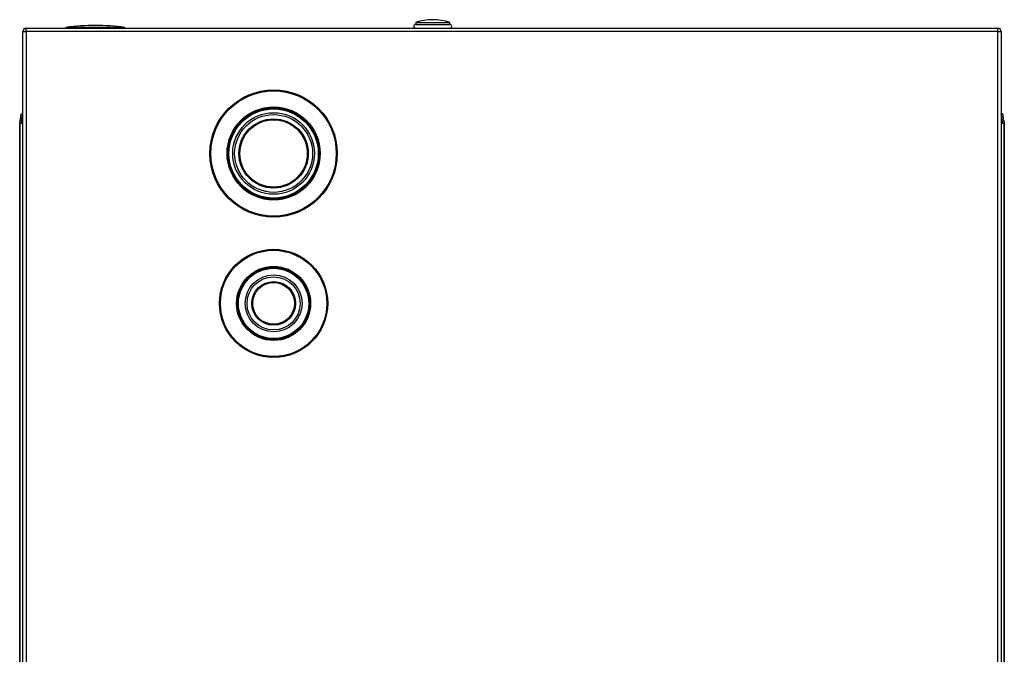
# Model space of a CAD drawing. Units: millimetres. Extents: x 0 to 992, y -1194 to 650.
# Drawn here: x 0 to 518, y 315 to 650 of the extents above; entities that cross this region are included whole.
import ezdxf

# ---------------------------------------------------------------- set-up
doc = ezdxf.new("R2010")
doc.units = ezdxf.units.MM
doc.linetypes.add('SLD-DURCHGEHEND', pattern=[0])
doc.layers.add('Moffat_Profile', color=1, linetype='Continuous')

msp = doc.modelspace()

# ---------------------------------------------------------------- linework, layer by layer
at = {"layer": 'Moffat_Profile'}
for p, q in [((208.49, 648.25), (208.49, 647.25)), ((208.49, 648.25), (226.49, 648.25)), ((226.49, 647.25), (226.49, 648.25)), ((1.69, 83.62), (1.69, 643.45)), ((3.49, 645.25), (514.89, 645.25)), ((24.34, 645.65), (24.34, 645.25)), ((55.34, 645.65), (24.34, 645.65)), ((55.34, 645.25), (55.34, 645.65)), ((208.49, 647.25), (226.49, 647.25)), ((516.69, 643.45), (516.69, 83.62)), ((1.46, 598.65), (0.84, 595.13)), ((0.9, 600.25), (1.69, 600.11)), ((1.43, 598.65), (1.46, 598.65)), ((516.69, 600.11), (517.48, 600.25)), ((517.55, 595.13), (516.92, 598.67)), ((516.92, 598.67), (516.95, 598.67)), ((0.02, 173.41), (0.02, 595.1)), ((0.02, 595.1), (0.26, 595.1)), ((0.84, 595.28), (0.05, 595.42)), ((0.05, 595.42), (0.05, 595.41)), ((1.69, 595.1), (0.26, 595.1)), ((0.84, 595.28), (0.84, 595.27)), ((518.12, 595.1), (516.69, 595.1)), ((518.33, 595.42), (517.55, 595.28)), ((517.55, 595.28), (517.55, 595.27)), ((518.12, 595.1), (518.36, 595.1)), ((518.33, 595.42), (518.33, 595.41)), ((518.36, 595.1), (518.36, 173.41))]:
    msp.add_line(p, q, dxfattribs=at)
at = {"layer": 'Moffat_Profile', "linetype": 'SLD-DURCHGEHEND'}
for p, q in [((1.69, 643.45), (3.49, 643.45)), ((3.49, 643.45), (3.49, 645.25)), ((3.49, 643.45), (3.49, 83.62)), ((514.89, 643.45), (3.49, 643.45)), ((514.89, 643.45), (514.89, 645.25)), ((514.89, 83.62), (514.89, 643.45)), ((514.89, 643.45), (516.69, 643.45)), ((0.27, 596.68), (1.06, 596.54)), ((517.33, 596.52), (518.11, 596.66)), ((0.05, 595.41), (0.84, 595.27)), ((0.26, 173.41), (0.26, 595.1)), ((0.84, 595.13), (0.84, 595.1)), ((518.33, 595.41), (517.55, 595.27)), ((517.55, 595.1), (517.55, 595.13)), ((518.12, 595.1), (518.12, 173.41))]:
    msp.add_line(p, q, dxfattribs=at)
at = {"layer": 'Moffat_Profile', "flags": 128}
for points in [[(0.05, 595.42), (0.06, 595.44), (0.07, 595.52), (0.09, 595.64), (0.12, 595.81), (0.16, 596.01), (0.19, 596.22), (0.23, 596.45), (0.27, 596.68)], [(0.27, 596.68), (0.42, 597.53), (0.56, 598.3), (0.68, 598.97), (0.77, 599.52), (0.85, 599.92), (0.89, 600.17), (0.9, 600.25)], [(1.06, 596.54), (1.02, 596.31), (0.98, 596.09), (0.94, 595.87), (0.91, 595.67), (0.88, 595.51), (0.86, 595.38), (0.84, 595.3), (0.84, 595.28)], [(1.06, 596.54), (1.21, 597.39), (1.35, 598.16), (1.47, 598.83), (1.56, 599.38), (1.63, 599.78), (1.68, 600.03), (1.69, 600.11)], [(517.33, 596.52), (517.2, 597.22), (517.09, 597.87), (516.98, 598.46), (516.89, 598.98), (516.82, 599.41), (516.76, 599.75), (516.72, 599.99), (516.69, 600.11)], [(517.55, 595.28), (517.54, 595.3), (517.53, 595.38), (517.51, 595.5), (517.48, 595.66), (517.44, 595.86), (517.4, 596.07), (517.36, 596.3), (517.33, 596.52)], [(518.11, 596.66), (517.99, 597.36), (517.88, 598.01), (517.77, 598.6), (517.68, 599.12), (517.6, 599.55), (517.54, 599.89), (517.5, 600.12), (517.48, 600.25)], [(518.11, 596.66), (518.15, 596.44), (518.19, 596.21), (518.23, 596), (518.26, 595.8), (518.29, 595.64), (518.32, 595.52), (518.33, 595.44), (518.33, 595.42)]]:
    msp.add_lwpolyline(points, dxfattribs=at)
at = {"layer": 'Moffat_Profile'}
for centre, radius in [((133.69, 579.25), 33.5), ((133.69, 579.25), 24), ((133.69, 579.25), 21.5), ((133.69, 579.25), 20.5), ((133.69, 579.25), 17.75), ((133.69, 500.25), 28.5), ((133.69, 500.25), 19), ((133.69, 500.25), 15), ((133.69, 500.25), 14), ((133.69, 500.25), 11)]:
    msp.add_circle(centre, radius, dxfattribs=at)
at = {"layer": 'Moffat_Profile', "linetype": 'SLD-DURCHGEHEND'}
for centre, radius in [((133.69, 579.25), 33), ((133.69, 579.25), 24.5), ((133.69, 579.25), 23.5), ((133.69, 579.25), 18.25), ((133.69, 500.25), 28), ((133.69, 500.25), 19.5), ((133.69, 500.25), 18.5), ((133.69, 500.25), 11.5)]:
    msp.add_circle(centre, radius, dxfattribs=at)
at = {"layer": 'Moffat_Profile'}
for centre, radius, start, end in [((217.49, 622), 27.75, 71.0754, 108.9246), ((3.49, 643.45), 1.8, 90, 180), ((39.84, 537), 109.75, 81.8813, 98.1187), ((208.49, 646.25), 1, 90, 270), ((226.49, 646.25), 1, 270, 90), ((514.89, 643.45), 1.8, 0, 90), ((537.9, 595.55), 21.21, 171.5383, 179.4451), ((1.82, 595.1), 1.8, 170, 180), ((1.82, 595.1), 1, 170, 180), ((516.56, 595.1), 1, 0, 10), ((516.56, 595.1), 1.8, 0, 10)]:
    msp.add_arc(centre, radius, start, end, dxfattribs=at)
msp.add_ellipse((0.81, 595.25), major_axis=(0, 5), ratio=0.176327, start_param=4.712389, end_param=5.458131, dxfattribs=at)

doc.saveas('drawing.dxf')
